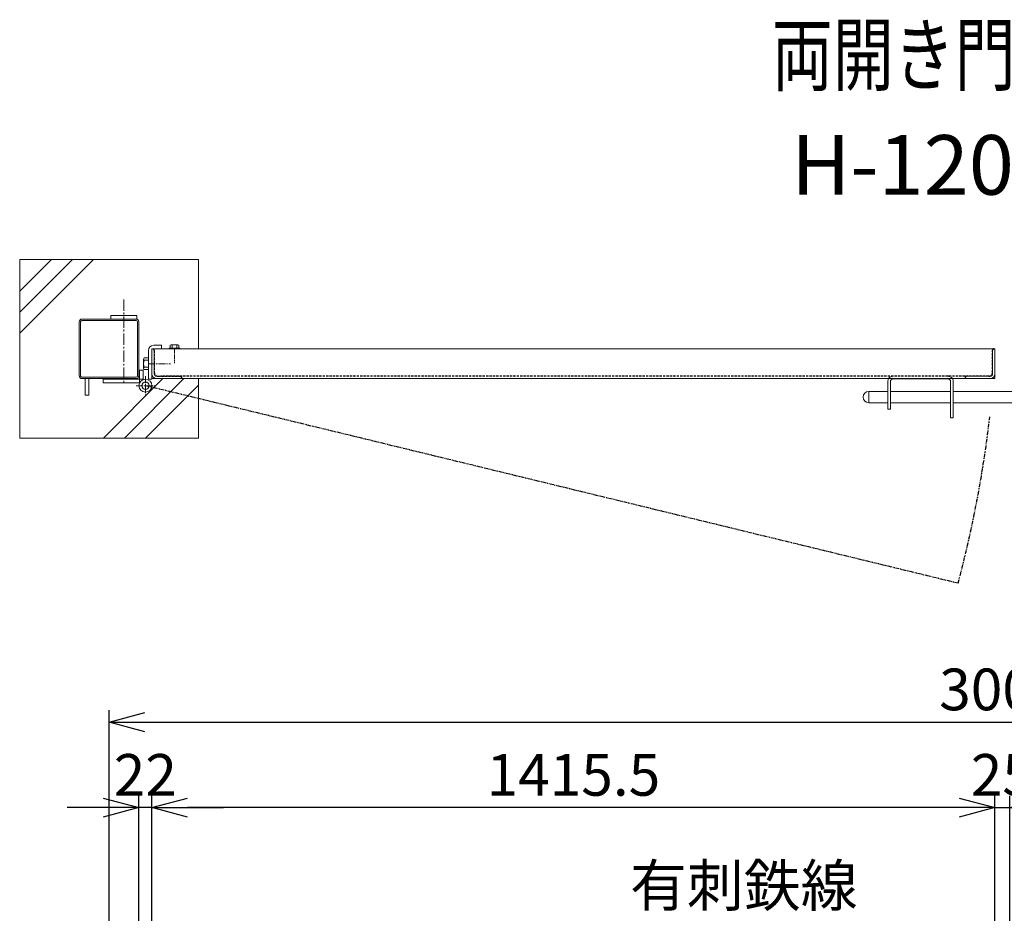
# Model space of a CAD drawing. Units: millimetres. Extents: x -4648 to 5060, y -1351 to 2851.
# Drawn here: x -3912 to -2259, y 1351 to 2851 of the extents above; entities that cross this region are included whole.
import ezdxf
from ezdxf.enums import TextEntityAlignment as Align

# ---------------------------------------------------------------- set-up
doc = ezdxf.new("R2010")
doc.units = ezdxf.units.MM
doc.header["$LTSCALE"] = 0.2
for name, pattern in [('CENTER2', [28.575, 19.05, -3.175, 3.175, -3.175]), ('DASHED2', [9.525, 6.35, -3.175]), ('PHANTOM', [63.5, 31.75, -6.35, 6.35, -6.35, 6.35, -6.35])]:
    doc.linetypes.add(name, pattern=pattern)
for name, color, linetype in [('CENTER', 6, 'CENTER2'), ('DASH', 30, 'DASHED2'), ('L', 7, 'Continuous'), ('M', 82, 'Continuous'), ('PHAN', 52, 'PHANTOM'), ('TEXT', 150, 'Continuous')]:
    doc.layers.add(name, color=color, linetype=linetype)
doc.styles.add('NCE', font='romans.shx', dxfattribs={"width": 0.8, "bigfont": 'extfont.shx'})
doc.styles.get("Standard").update_dxf_attribs({"font": 'romans.shx', "width": 0.8, "bigfont": 'extfont.shx'})
doc.dimstyles.new('NCE_20', dxfattribs={"dimscale": 20, "dimtxt": 3.5, "dimasz": 3, "dimexe": 1, "dimexo": 1, "dimgap": 1, "dimtad": 1, "dimdsep": 46, "dimtxsty": 'NCE', "dimblk": 'OPEN30', "dimcen": 0, "dimclrd": 7, "dimclre": 7, "dimclrt": 256, "dimaunit": 1, "dimadec": 1, "dimazin": 0, "dimtfac": 1, "dimtix": 1, "dimtmove": 2, "dimatfit": 2, "dimldrblk": 'OPEN30', "dimfxl": 1, "dimtolj": 1, "dimtzin": 0, "dimarcsym": 0})

# ---------------------------------------------------------------- blocks, each defined once
blk = doc.blocks.new('_OPEN30')
at = {"color": 0, "linetype": 'ByBlock'}
for p, q in [((-1, 0.268), (0, 0)), ((0, 0), (-1, -0.268)), ((0, 0), (-1, 0))]:
    blk.add_line(p, q, dxfattribs=at)
blk = doc.blocks.new('*D27')
at = {"layer": 'TEXT', "color": 7, "lineweight": -2, "ltscale": 5, "transparency": 16777216}
for p, q in [((-2275, 1235.7), (-2275, 1547.9)), ((-2250, 1235.7), (-2250, 1547.9)), ((-2335, 1527.9), (-2395, 1527.9)), ((-2275, 1527.9), (-2250, 1527.9)), ((-2190, 1527.9), (-2130, 1527.9))]:
    blk.add_line(p, q, dxfattribs=at)
at = {"layer": 'TEXT', "color": 7, "lineweight": -2, "ltscale": 5, "transparency": 16777216, "xscale": 60, "yscale": 60, "zscale": 60}
blk.add_blockref('_OPEN30', (-2275, 1527.9), dxfattribs=at)
at = {"layer": 'TEXT', "color": 7, "lineweight": -2, "ltscale": 5, "transparency": 16777216, "xscale": 60, "yscale": 60, "zscale": 60, "rotation": 180}
blk.add_blockref('_OPEN30', (-2250, 1527.9), dxfattribs=at)
at = {"layer": 'TEXT', "lineweight": 9, "ltscale": 5, "transparency": 16777216, "insert": (-2262.5, 1582.9), "char_height": 70, "attachment_point": 5, "style": 'NCE'}
blk.add_mtext('\\A1;25', dxfattribs=at)
blk = doc.blocks.new('*D29')
at = {"layer": 'TEXT', "color": 7, "lineweight": -2, "ltscale": 5, "transparency": 16777216}
for p, q in [((-3690.5, 1284.6), (-3690.5, 1547.9)), ((-2275, 1235.7), (-2275, 1547.9)), ((-2335, 1527.9), (-3630.5, 1527.9))]:
    blk.add_line(p, q, dxfattribs=at)
at = {"layer": 'TEXT', "color": 7, "lineweight": -2, "ltscale": 5, "transparency": 16777216, "xscale": 60, "yscale": 60, "zscale": 60, "rotation": 180}
blk.add_blockref('_OPEN30', (-3690.5, 1527.9), dxfattribs=at)
at = {"layer": 'TEXT', "color": 7, "lineweight": -2, "ltscale": 5, "transparency": 16777216, "xscale": 60, "yscale": 60, "zscale": 60}
blk.add_blockref('_OPEN30', (-2275, 1527.9), dxfattribs=at)
at = {"layer": 'TEXT', "lineweight": 9, "ltscale": 5, "transparency": 16777216, "insert": (-2982.7, 1582.9), "char_height": 70, "attachment_point": 5, "style": 'NCE'}
blk.add_mtext('\\A1;1415.5', dxfattribs=at)
blk = doc.blocks.new('*D30')
at = {"layer": 'TEXT', "color": 7, "lineweight": -2, "ltscale": 5, "transparency": 16777216}
for p, q in [((-3712.5, 784.6), (-3712.5, 1547.9)), ((-3690.5, 1284.6), (-3690.5, 1547.9)), ((-3772.5, 1527.9), (-3832.5, 1527.9)), ((-3690.5, 1527.9), (-3712.5, 1527.9)), ((-3630.5, 1527.9), (-3570.5, 1527.9))]:
    blk.add_line(p, q, dxfattribs=at)
at = {"layer": 'TEXT', "color": 7, "lineweight": -2, "ltscale": 5, "transparency": 16777216, "xscale": 60, "yscale": 60, "zscale": 60}
blk.add_blockref('_OPEN30', (-3712.5, 1527.9), dxfattribs=at)
at = {"layer": 'TEXT', "color": 7, "lineweight": -2, "ltscale": 5, "transparency": 16777216, "xscale": 60, "yscale": 60, "zscale": 60, "rotation": 180}
blk.add_blockref('_OPEN30', (-3690.5, 1527.9), dxfattribs=at)
at = {"layer": 'TEXT', "lineweight": 9, "ltscale": 5, "transparency": 16777216, "insert": (-3701.5, 1582.9), "char_height": 70, "attachment_point": 5, "style": 'NCE'}
blk.add_mtext('\\A1;22', dxfattribs=at)
blk = doc.blocks.new('*D12')
at = {"layer": 'TEXT', "color": 7, "lineweight": -2, "ltscale": 5, "transparency": 16777216}
for p, q in [((-3762.5, 884.6), (-3762.5, 1691.4)), ((-762.5, 884.6), (-762.5, 1691.4)), ((-3702.5, 1671.4), (-822.5, 1671.4))]:
    blk.add_line(p, q, dxfattribs=at)
at = {"layer": 'TEXT', "color": 7, "lineweight": -2, "ltscale": 5, "transparency": 16777216, "xscale": 60, "yscale": 60, "zscale": 60, "rotation": 180}
blk.add_blockref('_OPEN30', (-3762.5, 1671.4), dxfattribs=at)
at = {"layer": 'TEXT', "color": 7, "lineweight": -2, "ltscale": 5, "transparency": 16777216, "xscale": 60, "yscale": 60, "zscale": 60}
blk.add_blockref('_OPEN30', (-762.5, 1671.4), dxfattribs=at)
at = {"layer": 'TEXT', "lineweight": 9, "ltscale": 5, "transparency": 16777216, "insert": (-2262.5, 1726.4), "char_height": 70, "attachment_point": 5, "style": 'NCE'}
blk.add_mtext('\\A1;3000', dxfattribs=at)
blk = doc.blocks.new('Title & Scale')
at = {"layer": 'TEXT', "width": 0.75}
blk.add_attdef('図面名', text='', height=5, dxfattribs=at).set_placement((0, 0), align=Align.BOTTOM_RIGHT)
blk.add_attdef('縮尺', text='', height=3.5, dxfattribs=at).set_placement((0, -0.3), align=Align.BOTTOM_LEFT)
blk = doc.blocks.new('A$C6367251E')
at = {"layer": 'M', "lineweight": 9, "ltscale": 5}
for p, q in [((-8, 0), (-50, 0)), ((-50, 0), (-50, -4)), ((-50, -4), (-8, -4)), ((-4, -50), (-4, -8)), ((0, -50), (0, -8)), ((0, -50), (-4, -50))]:
    blk.add_line(p, q, dxfattribs=at)
for radius in [8, 4]:
    blk.add_arc((-8, -8), radius, 0, 90, dxfattribs=at)

msp = doc.modelspace()

# ---------------------------------------------------------------- linework, layer by layer
at = {"layer": 'CENTER', "lineweight": 9, "ltscale": 5}
msp.add_line((-3737.477, 2381.111), (-3737.477, 2241.111), dxfattribs=at)
at = {"layer": 'CENTER', "lineweight": 9, "ltscale": 2}
msp.add_line((-3652.536, 2299.211), (-3652.536, 2274.211), dxfattribs=at)
at = {"layer": 'CENTER', "lineweight": 9, "ltscale": 3}
for p, q in [((-3696.477, 2273.111), (-3659.477, 2273.111)), ((-3701.327, 2252.111), (-3701.327, 2220.411)), ((-3717.177, 2236.261), (-3685.477, 2236.261))]:
    msp.add_line(p, q, dxfattribs=at)
at = {"layer": 'DASH', "ltscale": 3}
for p, q in [((-3686.477, 2295.111), (-3686.477, 2258.611)), ((-2278.977, 2258.611), (-2278.977, 2295.111)), ((-3679.977, 2252.111), (-3640.477, 2252.111)), ((-2285.477, 2252.111), (-3675.477, 2252.111)), ((-3640.477, 2248.111), (-3640.477, 2249.111)), ((-2353.977, 2252.111), (-2445.977, 2252.111)), ((-2324.977, 2249.111), (-2324.977, 2248.111))]:
    msp.add_line(p, q, dxfattribs=at)
for centre, radius, start, end in [((-3689.477, 2295.111), 3, 0, 90), ((-2275.977, 2295.111), 3, 90, 180), ((-3679.977, 2258.611), 6.5, 180, 270), ((-3643.477, 2249.111), 3, 0, 90), ((-2445.977, 2243.111), 9, 90, 146.251011), ((-2353.977, 2243.111), 9, 33.748989, 90), ((-2321.977, 2249.111), 3, 90, 180), ((-2285.477, 2258.611), 6.5, 270, 0)]:
    msp.add_arc(centre, radius, start, end, dxfattribs=at)
at = {"layer": 'L', "lineweight": 9}
for p, q in [((-3912.477, 2359.598), (-3823.964, 2448.111)), ((-3912.477, 2324.243), (-3788.608, 2448.111)), ((-3912.477, 2394.953), (-3859.319, 2448.111)), ((-3772.003, 2148.111), (-3672.003, 2248.111)), ((-3736.647, 2148.111), (-3636.647, 2248.111)), ((-3701.292, 2148.111), (-3612.477, 2236.926))]:
    msp.add_line(p, q, dxfattribs=at)
at = {"layer": 'M', "lineweight": 9, "ltscale": 5}
for p, q in [((-3717.077, 2348.111), (-3807.877, 2348.111)), ((-3759.654, 2348.111), (-3759.654, 2354.111)), ((-3759.654, 2354.111), (-3715.654, 2354.111)), ((-3715.654, 2348.111), (-3759.654, 2348.111)), ((-3715.654, 2354.111), (-3715.654, 2348.111)), ((-3812.477, 2343.511), (-3812.477, 2252.711)), ((-3810.177, 2343.511), (-3810.177, 2252.711)), ((-3717.077, 2345.811), (-3807.877, 2345.811)), ((-3714.777, 2252.711), (-3714.777, 2343.511)), ((-3712.477, 2252.711), (-3712.477, 2343.511)), ((-3690.477, 2256.111), (-3690.477, 2298.111)), ((-2274.977, 2298.111), (-3690.477, 2298.111)), ((-3687.477, 2304.111), (-3674.477, 2304.111)), ((-3674.477, 2304.111), (-3674.477, 2298.111)), ((-3643.536, 2299.211), (-3661.536, 2299.211)), ((-3661.536, 2298.111), (-3661.536, 2299.211)), ((-3660.036, 2304.211), (-3660.036, 2299.211)), ((-3660.036, 2299.211), (-3645.036, 2299.211)), ((-3646.786, 2304.711), (-3658.286, 2304.711)), ((-3656.536, 2304.211), (-3656.536, 2299.211)), ((-3648.536, 2304.211), (-3648.536, 2299.211)), ((-3645.036, 2299.211), (-3645.036, 2304.211)), ((-3643.536, 2298.111), (-3643.536, 2299.211)), ((-2274.977, 2248.111), (-2274.977, 2298.111)), ((-3696.477, 2282.911), (-3703.227, 2282.911)), ((-3696.477, 2247.111), (-3696.477, 2295.111)), ((-3696.477, 2263.311), (-3696.477, 2282.911)), ((-3690.477, 2295.111), (-3690.477, 2247.111)), ((-3704.477, 2281.011), (-3704.477, 2265.211)), ((-3703.227, 2279.111), (-3696.477, 2279.111)), ((-3703.227, 2267.111), (-3696.477, 2267.111)), ((-3807.877, 2250.411), (-3717.077, 2250.411)), ((-3711.327, 2247.111), (-3711.327, 2262.111)), ((-3711.327, 2262.111), (-3705.327, 2262.111)), ((-3705.327, 2262.111), (-3705.327, 2247.111)), ((-3703.227, 2263.311), (-3696.477, 2263.311)), ((-3807.877, 2248.111), (-3717.077, 2248.111)), ((-3802.477, 2248.111), (-3802.477, 2220.111)), ((-3796.477, 2220.111), (-3796.477, 2248.111)), ((-3772.327, 2241.111), (-3772.327, 2247.111)), ((-3772.327, 2247.111), (-3711.327, 2247.111)), ((-3711.327, 2241.111), (-3772.327, 2241.111)), ((-3712.177, 2247.111), (-3706.177, 2247.111)), ((-3705.327, 2247.111), (-3711.327, 2247.111)), ((-3711.327, 2247.111), (-3711.327, 2241.111)), ((-3696.477, 2247.111), (-3690.477, 2247.111)), ((-2274.977, 2248.111), (-3690.477, 2248.111)), ((-2454.977, 2243.111), (-2454.977, 2197.111)), ((-2450.477, 2243.111), (-2450.477, 2197.111)), ((-2353.977, 2247.611), (-2445.977, 2247.611)), ((-2349.477, 2182.111), (-2349.477, 2243.111)), ((-2344.977, 2182.111), (-2344.977, 2243.111)), ((-3802.477, 2220.111), (-3796.477, 2220.111)), ((-2486.727, 2207.611), (-2486.727, 2226.611)), ((-2486.727, 2226.611), (-2454.977, 2226.611)), ((-2349.477, 2226.611), (-2450.477, 2226.611)), ((-2344.977, 2226.611), (-2179.977, 2226.611)), ((-2486.727, 2207.611), (-2454.977, 2207.611)), ((-2349.477, 2207.611), (-2450.477, 2207.611)), ((-2344.977, 2207.611), (-2179.977, 2207.611)), ((-2450.477, 2197.111), (-2454.977, 2197.111)), ((-2344.977, 2182.111), (-2349.477, 2182.111))]:
    msp.add_line(p, q, dxfattribs=at)
msp.add_lwpolyline([(-3612.477, 2298.111), (-3612.477, 2448.111), (-3912.477, 2448.111), (-3912.477, 2148.111), (-3612.477, 2148.111), (-3612.477, 2248.111)], dxfattribs=at)
for radius in [10.85, 6.15]:
    msp.add_circle((-3701.327, 2236.261), radius, dxfattribs=at)
for centre, radius, start, end in [((-3807.877, 2343.511), 4.6, 90, 180), ((-3717.077, 2343.511), 4.6, 0, 90), ((-3807.877, 2343.511), 2.3, 90, 180), ((-3717.077, 2343.511), 2.3, 0, 90), ((-3687.477, 2295.111), 9, 90, 180), ((-3658.286, 2301.399), 3.313, 58.109208, 121.890792), ((-3652.536, 2288.461), 16.25, 75.749967, 104.250033), ((-3646.786, 2301.399), 3.313, 58.109208, 121.890792), ((-3702.408, 2281.011), 2.069, 113.318585, 246.681415), ((-3689.452, 2273.111), 15.025, 156.463422, 203.536578), ((-3702.408, 2265.211), 2.069, 113.318585, 246.681415), ((-3807.877, 2252.711), 4.6, 180, 270), ((-3807.877, 2252.711), 2.3, 180, 270), ((-3717.077, 2252.711), 4.6, 270, 0), ((-3717.077, 2252.711), 2.3, 270, 0), ((-2442.145, 2241.949), 12.884, 151.426508, 174.824503), ((-2445.977, 2243.111), 4.5, 90, 180), ((-2353.977, 2243.111), 4.5, 0, 90), ((-2353.977, 2243.111), 9, 360, 33.748989), ((-2486.727, 2217.111), 9.5, 90, 270)]:
    msp.add_arc(centre, radius, start, end, dxfattribs=at)
at = {"layer": 'PHAN'}
msp.add_line((-2336.835, 1904.582), (-3701.327, 2236.261), dxfattribs=at)
msp.add_arc((-4211.759, 2406.374), 1940.91, 345.016913, 353.419913, dxfattribs=at)

# ---------------------------------------------------------------- block references
at = {"layer": 'DASH', "xscale": -1, "rotation": 90}
msp.add_blockref('A$C6367251E', (-3690.477, 2248.111), dxfattribs=at)
at = {"layer": 'DASH', "rotation": 270.0000000000005}
msp.add_blockref('A$C6367251E', (-2274.977, 2248.111), dxfattribs=at)
at = {"layer": 'TEXT', "xscale": 20, "yscale": 20, "zscale": 20}
msp.add_blockref('Title & Scale', (-2115.047, 2710.508), dxfattribs=at).add_auto_attribs({'図面名': '%%u両開き門扉 ', '縮尺': '%%uS=1/20'})

# ---------------------------------------------------------------- texts
at = {"layer": 'TEXT', "style": 'NCE'}
for s, insert, char_height, width, attachment_point in [('H-120,W-300', (-2213.939, 2593.91), 100, 1207.64555, 5), ('\\A1;有刺鉄線', (-2887.628, 1362.264), 70, 451.65334, 7)]:
    msp.add_mtext(s, dxfattribs=dict(at, insert=insert, char_height=char_height, width=width, attachment_point=attachment_point))

# ---------------------------------------------------------------- dimensions: what is measured, and where the dimension line sits
at = {"layer": 'TEXT', "lineweight": 9, "ltscale": 5}
for base, p1, p2, picture, middle in [((-762.477, 1671.367), (-3762.477, 864.613), (-762.477, 864.613), '*D12', (-2262.477, 1726.367)), ((-3712.477, 1527.919), (-3690.477, 1264.613), (-3712.477, 764.613), '*D30', (-3701.477, 1582.919)), ((-3690.477, 1527.919), (-2274.977, 1215.727), (-3690.477, 1264.613), '*D29', (-2982.727, 1582.919)), ((-2249.977, 1527.919), (-2274.977, 1215.727), (-2249.977, 1215.727), '*D27', (-2262.477, 1582.919))]:
    dim = msp.add_linear_dim(base=base, p1=p1, p2=p2, dimstyle='NCE_20', dxfattribs=at)
    dim.commit()
    dim.dimension.update_dxf_attribs({"geometry": picture, "text_midpoint": middle})

doc.saveas('drawing.dxf')
